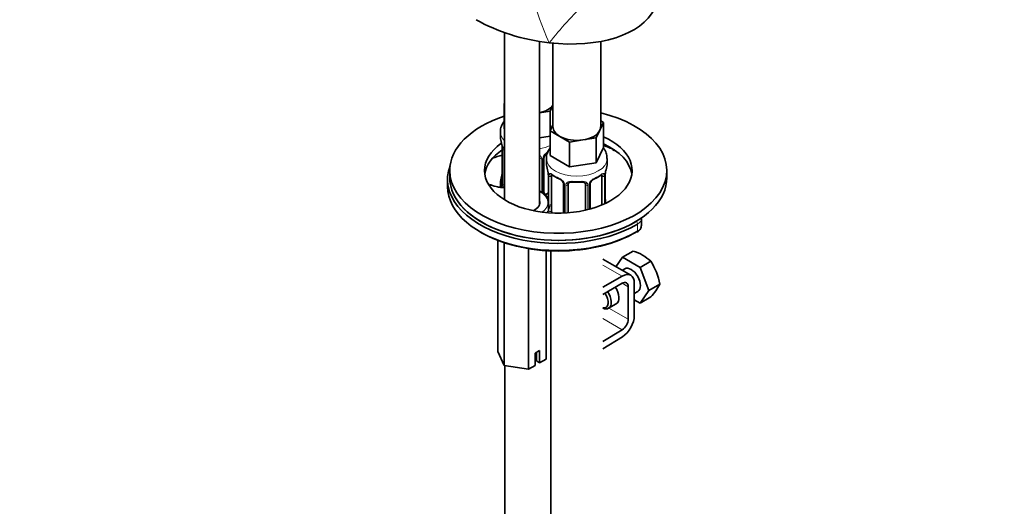
# Model space of a CAD drawing. Units: millimetres. Extents: x 0 to 1478, y 0 to 1758.
# Drawn here: x 227 to 454, y 378 to 490 of the extents above; entities that cross this region are included whole.
import ezdxf
from ezdxf import colors
from ezdxf.entities.mleader import LeaderData, LeaderLine
from ezdxf.math import Vec2, Vec3

# ---------------------------------------------------------------- set-up
doc = ezdxf.new("R2010")
doc.units = ezdxf.units.MM
doc.layers.add('DV5_Défaut', color=7, linetype='Continuous')
doc.layers.add('Défaut', color=7, linetype='Continuous')

# ---------------------------------------------------------------- blocks, each defined once
blk = doc.blocks.new('_DOT')
at = {"color": 0}
blk.add_line((0, 0), (-1, 0), dxfattribs=at)
at = {"color": 0, "const_width": 0.333}
blk.add_lwpolyline([(-0.1665, 0, 1), (0.1665, 0, 1)], format="xyb", close=True, dxfattribs=at)
blk = doc.blocks.new('SE4')
at = {"layer": 'DV5_Défaut', "color": 7, "linetype": 'Continuous', "lineweight": 35}
for p, q in [((338.44, 486.86), (338.44, 448.39)), ((346.44, 447.23), (346.44, 484.83)), ((349.57, 484.43), (349.57, 465.24)), ((360.57, 465.24), (360.57, 484.84)), ((338.33, 470.41), (338.44, 470.67)), ((338.44, 470.35), (338.33, 470.41)), ((338.33, 470.41), (338.33, 464.7)), ((349.57, 470.1), (348.95, 468.77)), ((348.95, 468.77), (346.44, 468.38)), ((348.95, 468.77), (348.95, 464.33)), ((348.93, 464.29), (349.57, 465.66)), ((361.2, 466.19), (360.38, 464.42)), ((360.57, 466.56), (361.2, 466.19)), ((361.2, 466.19), (361.2, 460.47)), ((337.46, 464.02), (337.46, 462.77)), ((338.44, 464.63), (338.33, 464.7)), ((348.93, 463.05), (346.44, 462.67)), ((351.18, 462.99), (348.93, 464.29)), ((348.93, 464.29), (348.93, 458.58)), ((353.42, 461.7), (351.18, 462.99)), ((359.56, 462.65), (356.49, 462.17)), ((360.38, 464.42), (359.56, 462.65)), ((359.56, 462.65), (359.56, 456.93)), ((356.49, 462.17), (353.42, 461.7)), ((353.42, 461.7), (353.42, 455.98)), ((361.2, 460.47), (359.56, 456.93)), ((337.91, 460.24), (337.91, 452.18)), ((347.51, 450.08), (347.51, 458.14)), ((353.42, 455.98), (348.93, 458.58)), ((346.46, 458.05), (346.46, 450.44)), ((348.07, 457.89), (348.07, 456.65)), ((359.56, 456.93), (353.42, 455.98)), ((362.07, 456.65), (362.07, 457.89)), ((325.8, 455.13), (325.8, 453.5)), ((348.52, 454.12), (348.52, 446.06)), ((349.27, 445.73), (349.27, 453.79)), ((360.86, 453.79), (360.86, 447.22)), ((361.62, 447.56), (361.62, 454.12)), ((375.8, 453.5), (375.8, 455.13)), ((325.3, 453.09), (325.3, 451.45)), ((337.46, 452.42), (337.46, 451.31)), ((352.01, 452.02), (352.01, 445.34)), ((353.07, 445.4), (353.07, 451.92)), ((357.07, 451.92), (357.07, 446)), ((358.12, 446.27), (358.12, 452.02)), ((348.52, 450.03), (348.14, 449.81)), ((369.93, 442.4), (369.93, 444.03)), ((336.87, 439.06), (336.87, 413.5)), ((338.36, 438.53), (338.36, 410.28)), ((343.94, 437.17), (343.94, 409.42)), ((348.02, 436.7), (348.02, 411.77)), ((349.07, 436.65), (349.07, 196.61)), ((365.56, 435.18), (368.05, 436.61)), ((367.48, 431.03), (361.07, 434.74)), ((365.56, 435.18), (364.04, 433.02)), ((369.64, 432.82), (365.56, 435.18)), ((369.64, 432.82), (372.13, 434.26)), ((366.1, 432.52), (365.51, 432.17)), ((371.69, 427.56), (369.64, 432.82)), ((365.48, 430.84), (361.07, 428.29)), ((361.07, 426.65), (365.48, 429.2)), ((368.31, 421.75), (368.31, 429.2)), ((371.69, 427.56), (374.17, 429)), ((366.9, 428.39), (366.9, 420.93)), ((368.31, 426.86), (369.1, 427.32)), ((369.64, 424.66), (371.69, 427.56)), ((362.39, 423.44), (364.15, 424.46)), ((368.31, 425.43), (369.64, 424.66)), ((369.64, 424.66), (372.13, 426.09)), ((365.53, 418.51), (361.07, 415.77)), ((361.07, 414.14), (365.57, 416.91)), ((338.36, 410.28), (336.87, 413.5)), ((346.51, 413.76), (345.45, 413.15)), ((345.45, 413.15), (345.45, 410.29)), ((345.75, 413.32), (345.75, 411.34)), ((346.51, 410.9), (346.51, 413.76)), ((345.75, 411.34), (346.51, 410.9)), ((348.02, 411.77), (346.51, 410.9)), ((343.94, 409.42), (338.36, 410.28)), ((338.46, 410.26), (338.46, 303.52)), ((345.45, 410.29), (343.94, 409.42))]:
    blk.add_line(p, q, dxfattribs=at)
at = {"layer": 'DV5_Défaut', "color": 7, "linetype": 'Continuous', "lineweight": 18}
for p, q in [((337.94, 460.16), (337.94, 452.1)), ((338.05, 451.94), (338.05, 460)), ((363.34, 460.13), (363.34, 460.08)), ((347, 457.86), (347, 450.15)), ((347.27, 449.86), (347.27, 457.93)), ((348.54, 454.04), (348.54, 445.97)), ((348.66, 445.82), (348.66, 453.88)), ((361.48, 453.88), (361.48, 447.49)), ((361.59, 447.54), (361.59, 454.04)), ((352.25, 451.8), (352.25, 445.35)), ((352.52, 445.36), (352.52, 451.74)), ((357.61, 451.74), (357.61, 446.14)), ((357.88, 446.21), (357.88, 451.8)), ((348.14, 449.81), (348.37, 449.68)), ((369.08, 442.82), (369.08, 441.19)), ((361.07, 433.39), (365.48, 430.84)), ((365.48, 429.2), (366.9, 428.39)), ((362.47, 423.49), (366.9, 420.93)), ((361.07, 421.09), (365.53, 418.51))]:
    blk.add_line(p, q, dxfattribs=at)
for centre, radius, start, end in [((397.53, 507.69), 54.02, 180.156, 205.405), ((426.42, 422.87), 99.18, 134.3371, 141.5648), ((334.38, 460.12), 3.55, 0.6583, 9.9884), ((339.16, 460.05), 1.11, 160.4927, 182.2972), ((346.22, 457.87), 0.785, 359.1311, 35.0336), ((348.44, 457.91), 1.16, 151.7186, 178.9861), ((349.58, 457.22), 2.5, 113.0004, 150.18), ((344.99, 454), 3.55, 0.6583, 9.9884), ((349.76, 453.92), 1.11, 160.4927, 182.2972), ((360.37, 453.92), 1.1, 357.6841, 19.526), ((365.14, 454), 3.55, 170.0079, 179.3454), ((336.65, 452.06), 1.29, 343.3385, 1.8084), ((340.94, 451.97), 2.89, 180.5093, 191.9483), ((349.95, 451.09), 2.5, 29.8198, 66.9998), ((351.09, 451.78), 1.16, 1.0203, 28.275), ((353.31, 451.75), 0.785, 144.9712, 180.8641), ((356.82, 451.75), 0.785, 359.1311, 35.0336), ((359.04, 451.78), 1.16, 151.7186, 178.9861), ((360.18, 451.09), 2.5, 113.0004, 150.18), ((348.08, 450.35), 0.735, 240.153, 292.8078), ((348.16, 450.03), 0.972, 276.3548, 297.134), ((347.25, 445.93), 1.29, 343.3385, 1.8084)]:
    blk.add_arc(centre, radius, start, end, dxfattribs=at)
at = {"layer": 'DV5_Défaut', "color": 7, "linetype": 'Continuous', "lineweight": 35}
for centre, radius, start, end in [((323.29, 457.97), 14.86, 10.7478, 16.3941), ((335.54, 460.27), 2.37, 359.488, 10.476), ((348.16, 458.15), 0.641, 148.2684, 181.166), ((349.23, 457.64), 1.83, 112.9154, 152.2671), ((365.04, 463.1), 3.62, 243.7739, 252.6991), ((333.89, 451.84), 14.86, 10.7478, 16.3941), ((376.24, 451.84), 14.86, 163.606, 169.2521), ((323.29, 457.23), 14.86, 343.6059, 349.2522), ((335.56, 454.93), 2.35, 349.3131, 0.4562), ((346.14, 454.15), 2.37, 359.488, 10.476), ((353.55, 459.35), 6.65, 232.4573, 247.4725), ((356.54, 459.41), 6.72, 292.6059, 307.4643), ((363.97, 454.14), 2.35, 169.3149, 180.4571), ((336.91, 452.13), 0.997, 345.8188, 2.8607), ((350.29, 451.51), 1.84, 27.8978, 67.1384), ((355.07, 464.37), 11.94, 265.0243, 274.9757), ((358.76, 452.03), 0.641, 148.2684, 181.166), ((359.84, 451.51), 1.83, 112.9154, 152.2671), ((347.78, 450.03), 0.26, 167.4756, 222.3336), ((364.05, 448.8), 2.44, 179.5548, 190.7792), ((376.24, 451.1), 14.86, 190.7479, 192.8801), ((364.75, 426.18), 10.95, 47.5652, 72.4348), ((360.56, 426.74), 13.79, 9.4027, 33.0093), ((362.67, 434.91), 12.94, 317.0106, 332.7816)]:
    blk.add_arc(centre, radius, start, end, dxfattribs=at)
for centre, major_axis, ratio, start_param, end_param in [((348, 499.12), (-25.65, 4.75), 0.549956, 1.700994, 2.985325), ((348, 499.12), (-25.65, 4.75), 0.549956, 0.998694, 1.700994), ((344.46, 471.36), (5.5, 0), 0.57735, 5.081582, 5.902669), ((350.8, 455.13), (-25, 0), 0.57735, 0, 4.311079), ((350.8, 455.13), (-25, 0), 0.57735, 5.234854, 6.283185), ((355.07, 465.24), (5.5, 0), 0.57735, 3.141593, 3.926991), ((355.07, 465.24), (-5.5, 0), 0.57735, 2.879793, 3.141593), ((350.8, 455.13), (-17, 0), 0.57735, 0, 4.054094), ((344.46, 462.77), (7, 0), 0.57735, 3.141593, 3.293694), ((355.07, 465.24), (5.5, 0), 0.57735, 3.926991, 4.974188), ((355.07, 465.24), (5.5, 0), 0.57735, 4.974188, 6.021386), ((350.8, 455.13), (-17, 0), 0.57735, 5.600752, 6.283185), ((350.8, 453.5), (-17, 0), 0.57735, 3.224878, 4.054094), ((350.8, 451.05), (20, 0), 0.57735, 0.872665, 1.023941), ((350.8, 453.5), (-17, 0), 0.57735, 5.573028, 6.1999), ((344.51, 450.28), (-15.98, 0), 0.57735, -1.144803, -0.983794), ((350.8, 453.09), (25.5, 0), 0.57735, 2.930673, 5.511814), ((355.07, 456.65), (7, 0), 0.57735, 3.141593, 3.293694), ((355.07, 456.65), (-7, 0), 0.57735, 2.989492, 3.141593), ((338.26, 454.38), (0.395, -0.063), 0.166114, 2.853764, 3.653865), ((349.98, 453.38), (-0.5, 0.866), 0.57735, 0.338885, 0.785398), ((360.16, 453.38), (-0.5, -0.866), 0.57735, 2.802707, 2.983455), ((360.16, 453.38), (0.5, 0.866), 0.57735, 5.497787, 5.9443), ((361.27, 454.69), (-0.395, 0.063), 0.166114, 2.853764, 3.181574), ((350.8, 451.45), (25.5, 0), 0.57735, 3.141593, 5.511814), ((350.8, 453.5), (-25, 0), 0.57735, 0, 3.141593), ((344.46, 452.42), (7, 0), 0.57735, 2.989492, 3.293694), ((351.16, 453.58), (0.156, 0.368), 0.483207, 3.141108, 3.168618), ((354.07, 451.92), (-1, 0), 0.816497, 6.157426, 6.283185), ((356.07, 452.88), (-0.035, 0.398), 0.123712, 3.118084, 3.141652), ((358.97, 453.58), (-0.156, 0.368), 0.483207, 3.120308, 3.142095), ((350.8, 453.5), (25, 0), 0.57735, 3.383509, 5.511814), ((348.14, 450.63), (0.5, 0.866), 0.57735, 3.168562, 3.926991), ((342.44, 447.75), (-4.1, 0), 0.57735, 2.247353, 3.362907), ((361.27, 448.25), (-0.395, -0.063), 0.166114, 2.62932, 3.429422), ((349.98, 445.32), (-0.5, 0.866), 0.57735, 0.785398, 1.231911), ((350.8, 451.05), (25, 0), 0.57735, 3.91704, 5.511814), ((368.72, 441.39), (-0.255, 0.43), 0.585392, 3.141706, 3.919878), ((365.48, 427.57), (-2, -3.46), 0.57735, 2.356194, 3.926991), ((367.6, 429.92), (-1.5, 2.6), 0.57735, 3.141593, 6.283185), ((365.48, 427.57), (-1, -1.73), 0.57735, 2.356194, 3.926991), ((360.53, 425.83), (-1.25, 2.17), 0.57735, 2.663005, 4.890577), ((360.89, 426.04), (1.5, -2.6), 0.57735, 0, 1.719044), ((362.65, 427.06), (-1.5, 2.6), 0.57735, 3.141593, 4.860637), ((360.89, 426.04), (1.5, -2.6), 0.57735, 5.582906, 6.283185), ((365.48, 420.12), (1, 1.73), 0.57735, 3.959425, 5.497787), ((365.48, 420.12), (-2, -3.46), 0.57735, 0.817832, 2.356194)]:
    blk.add_ellipse(centre, major_axis=major_axis, ratio=ratio, start_param=start_param, end_param=end_param, dxfattribs=at)
at = {"layer": 'DV5_Défaut', "color": 7, "linetype": 'Continuous', "lineweight": 18}
for centre, major_axis, ratio, start_param, end_param in [((344.46, 464.02), (-7, 0), 0.57735, 0.001783, 0.536854), ((338.48, 460.51), (0.373, -0.146), 0.85055, 3.855675, 4.953978), ((344.46, 464.02), (-7, 0), 0.57735, 1.858275, 2.263836), ((350.8, 451.45), (19.5, 0), 0.57735, 0.872665, 1.008256), ((344.51, 450.69), (-15.48, 0), 0.57735, -1.130098, -0.96863), ((338.31, 460.24), (0.4, 0), 0.57735, 3.124234, 3.513239), ((338.42, 460.1), (0.4, 0), 0.57735, 3.555344, 4.782021), ((346.72, 458.54), (0.332, 0.222), 0.641506, 3.430641, 4.695758), ((347.11, 458.14), (-0.4, 0), 0.57735, 1.984548, 3.148981), ((347.24, 458.67), (-0.359, 0.176), 0.358003, 2.226125, 3.165395), ((365.26, 461.41), (-3, 0), 0.57735, 0.872665, 0.96958), ((363.66, 460.3), (0.218, 0.45), 0.524834, 2.316208, 3.141357), ((346.86, 458.08), (-0.4, 0), 0.57735, 0.126783, 1.942443), ((355.07, 457.89), (-7, 0), 0.57735, 0.001783, 3.14186), ((348.92, 454.12), (0.4, 0), 0.57735, 3.124234, 3.513239), ((349.02, 453.97), (0.4, 0), 0.57735, 3.555344, 5.371005), ((349.08, 454.39), (0.373, -0.146), 0.85055, 3.855675, 5.740852), ((355.07, 456.65), (-7, 0), 0.57735, 0.633297, 0.937499), ((349.75, 454.39), (0.247, 0.314), 0.658162, 2.44473, 3.142151), ((355.07, 456.65), (7, 0), 0.57735, 5.345686, 5.649888), ((360.39, 454.39), (-0.247, 0.314), 0.658162, 3.141008, 3.838456), ((361.05, 454.39), (-0.373, -0.146), 0.85055, 0.542333, 2.42751), ((361.11, 453.97), (-0.4, 0), 0.57735, 0.912181, 2.727841), ((361.22, 454.12), (-0.4, 0), 0.57735, 2.769946, 3.153454), ((350.8, 453.5), (25, 0), 0.57735, 3.141593, 3.383509), ((339.52, 455.95), (8.5, 0), 0.57735, 4.117665, 4.585405), ((337.94, 453), (0.387, -0.103), 0.80707, 1.846723, 3.352676), ((337.94, 451.84), (-0.387, -0.103), 0.80707, 4.501306, 6.072102), ((344.46, 452.75), (6.6, 0), 0.57735, 3.017713, 3.265472), ((338.26, 451.76), (0.381, -0.123), 0.86268, 3.135622, 3.728142), ((338.31, 452.18), (0.4, 0), 0.57735, 3.141593, 3.513239), ((338.42, 452.03), (-0.4, 0), 0.57735, 0.413752, 1.640428), ((338.48, 451.46), (-0.392, -0.078), 0.178244, 0.357599, 1.455902), ((351.16, 453.58), (0.156, 0.368), 0.483207, 2.29088, 3.141108), ((352.28, 452.54), (0.359, 0.176), 0.358003, 3.121315, 4.05706), ((352.41, 452.02), (0.4, 0), 0.57735, 3.137955, 4.298637), ((352.67, 451.95), (0.4, 0), 0.57735, 4.340743, 6.156403), ((352.8, 452.42), (-0.332, 0.222), 0.641506, 1.587428, 3.143761), ((355.07, 456.65), (-7, 0), 0.57735, 1.418695, 1.722897), ((354.07, 452.88), (0.035, 0.398), 0.123712, 2.191761, 3.1415), ((356.07, 452.88), (-0.035, 0.398), 0.123712, 3.141652, 4.091425), ((357.33, 452.42), (0.332, 0.222), 0.641506, 3.147648, 4.695758), ((357.46, 451.95), (-0.4, 0), 0.57735, 0.126783, 1.942443), ((357.72, 452.02), (-0.4, 0), 0.57735, 1.984548, 3.148981), ((357.85, 452.54), (-0.359, 0.176), 0.358003, 2.226125, 3.165395), ((358.97, 453.58), (-0.156, 0.368), 0.483207, 3.142095, 3.992305), ((342.44, 447.75), (-6, 0), 0.57735, 2.455272, 3.982661), ((344.46, 452.75), (6.6, 0), 0.57735, -0.937499, -0.90876), ((348.37, 449.35), (0.156, -0.368), 0.483207, 1.728338, 2.421509), ((342.44, 447.34), (-6.5, 0), 0.57735, 2.612187, 3.141593), ((348.92, 446.06), (0.4, 0), 0.57735, 3.141593, 3.513239), ((349.02, 445.91), (-0.4, 0), 0.57735, 0.413752, 2.229412), ((368.72, 443.03), (0.255, -0.43), 0.585392, 0.778286, 2.349082), ((366.93, 444.03), (-3, 0), 0.57735, 2.370221, 3.145849), ((366.93, 442.4), (-3, 0), 0.57735, 2.370221, 3.141593)]:
    blk.add_ellipse(centre, major_axis=major_axis, ratio=ratio, start_param=start_param, end_param=end_param, dxfattribs=at)
at = {"layer": 'DV5_Défaut', "color": 7, "linetype": 'Continuous', "lineweight": 35}
for points, knots in [([(338.32, 466.42), (338.31, 466.41), (338.05, 466.07), (337.67, 465.38), (337.42, 464.5), (337.48, 464.07), (337.49, 464)], [0, 0, 0, 0, 0.020859, 0.481133, 0.925983, 1, 1, 1, 1]), ([(362.01, 457.89), (362.02, 458.15), (362.04, 458.74), (361.69, 459.61), (361.32, 460.15), (361.16, 460.35)], [0, 0, 0, 0, 0.26398, 0.712885, 1, 1, 1, 1]), ([(348.93, 460.3), (348.91, 460.29), (348.66, 459.95), (348.28, 459.25), (348.02, 458.37), (348.08, 457.95), (348.09, 457.88)], [0, 0, 0, 0, 0.020859, 0.481133, 0.925983, 1, 1, 1, 1]), ([(349.32, 454.19), (349.32, 454.19), (349.32, 454.19), (349.38, 454.17), (349.45, 454.11), (349.5, 454.07)], [0, 0, 0, 0, 0.123791, 0.580215, 1, 1, 1, 1]), ([(360.63, 454.07), (360.66, 454.09), (360.73, 454.15), (360.8, 454.18), (360.81, 454.18), (360.81, 454.18)], [0, 0, 0, 0, 0.268354, 0.744263, 1, 1, 1, 1]), ([(338.44, 451.17), (337.91, 451.21), (336.8, 451.36), (335.65, 451.67), (335.04, 451.9), (334.93, 451.94)], [0, 0, 0, 0, 0.423851, 0.896903, 1, 1, 1, 1]), ([(337.88, 451.9), (337.88, 451.89), (337.87, 451.87), (337.87, 451.87), (337.87, 451.87)], [0, 0, 0, 0, 0.561791, 1, 1, 1, 1]), ([(351.91, 452.37), (351.94, 452.32), (352, 452.21), (352.02, 452.08), (352.01, 452.02), (352.01, 452.02)], [0, 0, 0, 0, 0.303182, 0.965806, 1, 1, 1, 1]), ([(353.14, 452.19), (353.15, 452.21), (353.2, 452.29), (353.36, 452.4), (353.67, 452.49), (353.9, 452.49), (354.03, 452.48)], [0, 0, 0, 0, 0.102156, 0.409187, 0.696669, 1, 1, 1, 1]), ([(356.1, 452.48), (356.15, 452.48), (356.31, 452.5), (356.6, 452.46), (356.86, 452.35), (356.98, 452.24), (357.01, 452.17), (357.01, 452.16)], [0, 0, 0, 0, 0.10964, 0.387072, 0.665993, 0.946287, 1, 1, 1, 1]), ([(348.57, 448.7), (348.46, 448.88), (348.1, 449.36), (347.42, 449.96), (346.77, 450.32), (346.49, 450.46)], [0, 0, 0, 0, 0.250745, 0.694429, 1, 1, 1, 1]), ([(368.98, 440.96), (369.14, 441.06), (369.47, 441.3), (369.87, 441.81), (369.9, 442.2), (369.91, 442.39)], [0, 0, 0, 0, 0.262784, 0.694326, 1, 1, 1, 1])]:
    blk.add_open_spline(points, degree=3, knots=knots, dxfattribs=at)
at = {"layer": 'DV5_Défaut', "color": 7, "linetype": 'Continuous', "lineweight": 18}
for points, knots in [([(338.11, 460.42), (338.14, 460.48), (338.18, 460.53), (338.27, 460.59), (338.32, 460.6), (338.4, 460.59), (338.42, 460.59), (338.44, 460.58)], [0, 0, 0, 0, 0.428196, 0.428196, 0.856392, 0.856392, 1, 1, 1, 1]), ([(346.45, 458.64), (346.51, 458.62), (346.57, 458.59), (346.72, 458.49), (346.8, 458.41), (346.86, 458.32)], [0, 0, 0, 0, 0.36202, 0.36202, 1, 1, 1, 1]), ([(348.72, 454.29), (348.75, 454.36), (348.78, 454.41), (348.87, 454.46), (348.93, 454.48), (349.05, 454.47), (349.12, 454.44), (349.26, 454.37), (349.34, 454.32), (349.42, 454.26)], [0, 0, 0, 0, 0.25, 0.25, 0.5, 0.5, 0.75, 0.75, 1, 1, 1, 1]), ([(360.71, 454.26), (360.79, 454.32), (360.87, 454.37), (361.02, 454.44), (361.08, 454.47), (361.2, 454.48), (361.26, 454.46), (361.35, 454.41), (361.38, 454.36), (361.41, 454.29)], [0, 0, 0, 0, 0.25, 0.25, 0.5, 0.5, 0.75, 0.75, 1, 1, 1, 1]), ([(337.88, 451.69), (337.86, 451.62), (337.83, 451.58), (337.77, 451.52), (337.74, 451.52), (337.68, 451.54), (337.64, 451.57), (337.59, 451.66), (337.56, 451.73), (337.54, 451.81)], [0, 0, 0, 0, 0.25, 0.25, 0.5, 0.5, 0.75, 0.75, 1, 1, 1, 1]), ([(352.67, 452.2), (352.73, 452.29), (352.81, 452.36), (353, 452.49), (353.1, 452.54), (353.34, 452.61), (353.47, 452.64), (353.73, 452.66), (353.87, 452.66), (354.01, 452.65)], [0, 0, 0, 0, 0.25, 0.25, 0.5, 0.5, 0.75, 0.75, 1, 1, 1, 1]), ([(356.13, 452.65), (356.27, 452.66), (356.4, 452.66), (356.67, 452.64), (356.79, 452.61), (357.03, 452.54), (357.14, 452.49), (357.32, 452.36), (357.4, 452.29), (357.47, 452.2)], [0, 0, 0, 0, 0.25, 0.25, 0.5, 0.5, 0.75, 0.75, 1, 1, 1, 1])]:
    blk.add_open_spline(points, degree=3, knots=knots, dxfattribs=at)
at = {"layer": 'DV5_Défaut', "color": 7, "linetype": 'Continuous', "lineweight": 35}
for points in [[(353.09, 452.03), (353.09, 452.11), (353.11, 452.17), (353.15, 452.19)], [(356.99, 452.19), (357.04, 452.14), (357.06, 452.06), (357.05, 451.95)], [(347.72, 449.73), (347.67, 449.73), (347.62, 449.77), (347.59, 449.85)]]:
    blk.add_open_spline(points, degree=3, dxfattribs=at)

msp = doc.modelspace()

# ---------------------------------------------------------------- block references
at = {"layer": 'Défaut'}
msp.add_blockref('SE4', (0, 0), dxfattribs=at)

# ---------------------------------------------------------------- leaders
at = {"layer": 'Défaut', "color": 7, "linetype": 'Continuous', "lineweight": 18}
ml = msp.add_multileader_mtext('Standard', dxfattribs=at)
ml.set_content('{\\pxsm0.9;\\fSolid Edge ISO|b1||i0||c0|p34;\\W1.;17/03/2023\\P}', color=256)
ml.set_leader_properties()
ml.set_arrow_properties(name='DOT')
ml.build(insert=Vec2(0, 0))
ml.multileader.update_dxf_attribs({"leader_type": 0, "dogleg_length": 0, "arrow_head_size": 12})
ctx = ml.context
ctx.base_point, ctx.char_height, ctx.arrow_head_size, ctx.landing_gap_size = Vec3(1390.41, 1750.71), 12, 12, 4.2
notes = []
notes.append((ctx, [(0, (0, 0, 0), (0, 0), (1, 0), 1, [])]))
ctx.mtext.insert = Vec3(1392.41, 1756.83)
for ctx, leaders in notes:
    for number, flags, end, landing, length, lines in leaders:
        leader = LeaderData()
        leader.index, (leader.has_last_leader_line, leader.has_dogleg_vector, leader.attachment_direction) = number, flags
        leader.last_leader_point, leader.dogleg_vector, leader.dogleg_length = Vec3(end), Vec3(landing), length
        for number, points, colour, breaks in lines:
            line = LeaderLine()
            line.index, line.vertices, line.color, line.breaks = number, Vec3.list(points), colors.encode_raw_color(colour), breaks
            leader.lines.append(line)
        ctx.leaders.append(leader)

doc.saveas('drawing.dxf')
